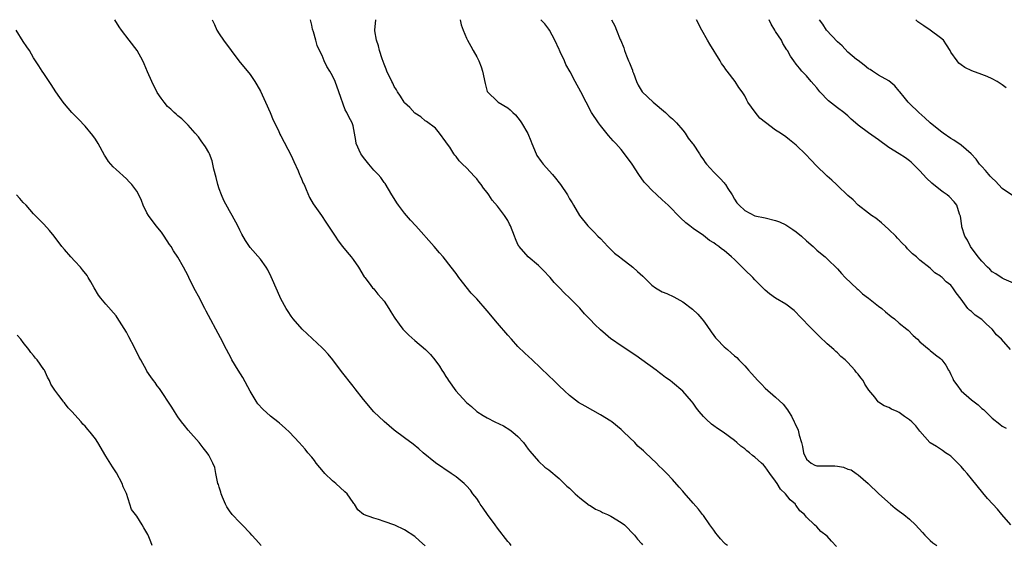
# Model space of a CAD drawing. Units: inches. Extents: x 2511000 to 2513632, y 1503000 to 1506000.
# Drawn here: x 2511902 to 2512093, y 1504149 to 1504251 of the extents above; entities that cross this region are included whole.
import ezdxf

# ---------------------------------------------------------------- set-up
doc = ezdxf.new("R2010")
doc.units = ezdxf.units.IN
doc.header["$MEASUREMENT"] = 0
doc.layers.add('LD25111503_10ft', color=100, linetype='Continuous')

msp = doc.modelspace()

# ---------------------------------------------------------------- linework, layer by layer
at = {"layer": 'LD25111503_10ft'}
for points, elevation in [([(2511997.71, 1504149), (2511997.39, 1504149.39), (2511997, 1504149.76), (2511995, 1504152.38), (2511994.55, 1504153), (2511993.07, 1504155), (2511992.23, 1504156.23), (2511991.64, 1504157), (2511991.44, 1504157.44), (2511991, 1504158.11), (2511990.25, 1504159), (2511989.76, 1504159.76), (2511989, 1504160.58), (2511988.79, 1504160.79), (2511988.53, 1504161), (2511987, 1504162.31), (2511986.02, 1504163), (2511983.02, 1504165.02), (2511980.61, 1504167), (2511979.76, 1504167.76), (2511978.68, 1504168.68), (2511977, 1504169.9), (2511975, 1504171.39), (2511973, 1504173.03), (2511971, 1504174.94), (2511969, 1504177.31), (2511967.41, 1504179.41), (2511967, 1504179.91), (2511964.76, 1504182.76), (2511963.07, 1504185), (2511962.13, 1504186.13), (2511961.35, 1504187), (2511961, 1504187.36), (2511957.14, 1504191), (2511955.35, 1504193), (2511955, 1504193.48), (2511954.39, 1504194.38), (2511954.01, 1504195), (2511953, 1504196.83), (2511952.31, 1504198.31), (2511951.1, 1504201.1), (2511950.46, 1504202.46), (2511950.11, 1504203), (2511949, 1504204.57), (2511947, 1504206.83), (2511946.87, 1504207), (2511946.15, 1504208.15), (2511945.42, 1504209.42), (2511945, 1504210.2), (2511944.6, 1504211), (2511943.53, 1504213), (2511943, 1504213.93), (2511941.92, 1504215.92), (2511941.45, 1504217), (2511941, 1504218.2), (2511940.75, 1504219), (2511940.41, 1504220.41), (2511939.97, 1504222.03), (2511939.63, 1504223.63), (2511939.12, 1504225), (2511939, 1504225.26), (2511938.36, 1504226.36), (2511937.52, 1504227.52), (2511937, 1504228.26), (2511936.38, 1504229), (2511935, 1504230.57), (2511934.57, 1504231), (2511933.74, 1504231.74), (2511933, 1504232.33), (2511932.67, 1504232.67), (2511932.27, 1504233), (2511931.62, 1504233.62), (2511931, 1504234.16), (2511930.33, 1504235), (2511929.77, 1504235.77), (2511929, 1504236.9), (2511927.94, 1504239), (2511927.12, 1504240.88), (2511926.47, 1504242.47), (2511926.2, 1504243), (2511925.08, 1504245), (2511923.54, 1504247), (2511922.03, 1504249), (2511921.63, 1504249.63), (2511920.73, 1504251)], 7740), ([(2511939.67, 1504251), (2511940.07, 1504250.07), (2511940.57, 1504249), (2511941, 1504248.26), (2511941.85, 1504247), (2511942.35, 1504246.35), (2511943.2, 1504245.2), (2511943.33, 1504245), (2511944.83, 1504243), (2511947, 1504240.34), (2511947.92, 1504239), (2511948.34, 1504238.34), (2511949, 1504237.11), (2511950, 1504235), (2511950.9, 1504233), (2511951.51, 1504231.51), (2511952.52, 1504229.48), (2511952.81, 1504228.81), (2511953, 1504228.5), (2511955, 1504224.64), (2511955.48, 1504223.48), (2511956.34, 1504221.66), (2511956.62, 1504221), (2511956.72, 1504220.72), (2511957, 1504220.12), (2511957.32, 1504219.32), (2511957.49, 1504219), (2511957.92, 1504218.08), (2511958.54, 1504216.54), (2511959.28, 1504215.28), (2511960.89, 1504213), (2511961.74, 1504211.74), (2511963.49, 1504209), (2511964.12, 1504208.12), (2511964.96, 1504207), (2511965.88, 1504205.88), (2511966.61, 1504205), (2511967, 1504204.48), (2511968.05, 1504203), (2511969.14, 1504201.14), (2511969.25, 1504201), (2511970.13, 1504199.87), (2511970.79, 1504199), (2511971, 1504198.76), (2511971.78, 1504197.78), (2511972.52, 1504197), (2511973, 1504196.37), (2511973.93, 1504195), (2511974.32, 1504194.32), (2511975, 1504193.32), (2511975.11, 1504193.11), (2511975.92, 1504191.92), (2511976.66, 1504191), (2511977.81, 1504189.81), (2511979, 1504188.74), (2511981.03, 1504187), (2511982.03, 1504186.03), (2511982.89, 1504185), (2511983.79, 1504183.79), (2511984.25, 1504183), (2511984.56, 1504182.56), (2511985, 1504181.8), (2511985.32, 1504181.32), (2511985.49, 1504181), (2511986.95, 1504179), (2511989, 1504176.74), (2511989.95, 1504175.95), (2511991, 1504174.98), (2511992.25, 1504174.25), (2511993, 1504173.79), (2511994.52, 1504173), (2511996.2, 1504172.2), (2511997.44, 1504171.44), (2511998.03, 1504171), (2511999, 1504170.16), (2512000.05, 1504169), (2512001, 1504167.72), (2512001.29, 1504167.29), (2512003, 1504165.38), (2512004.21, 1504164.21), (2512005, 1504163.69), (2512007, 1504162.03), (2512008.51, 1504160.51), (2512009, 1504160.12), (2512009.55, 1504159.55), (2512010.11, 1504159), (2512011, 1504158.27), (2512012.84, 1504156.84), (2512013, 1504156.77), (2512014.06, 1504156.06), (2512015, 1504155.65), (2512015.43, 1504155.43), (2512016.4, 1504155), (2512017, 1504154.68), (2512019, 1504153.49), (2512019.7, 1504153), (2512021.62, 1504151), (2512022.22, 1504150.22), (2512023, 1504149.37), (2512023.16, 1504149.16)], 7750), ([(2512039.69, 1504149), (2512039.28, 1504149.28), (2512039, 1504149.53), (2512038.29, 1504150.29), (2512037.74, 1504151), (2512037.41, 1504151.41), (2512037, 1504151.98), (2512036.24, 1504153), (2512035, 1504154.81), (2512034.83, 1504155), (2512034.02, 1504156.02), (2512033, 1504157.24), (2512031.24, 1504159.24), (2512031, 1504159.56), (2512030.31, 1504160.31), (2512029, 1504161.82), (2512027.88, 1504163), (2512027.43, 1504163.43), (2512027, 1504163.88), (2512026.42, 1504164.42), (2512025.86, 1504165), (2512023.76, 1504167), (2512023.35, 1504167.35), (2512023, 1504167.7), (2512022.29, 1504168.29), (2512021.65, 1504169), (2512019.57, 1504171), (2512019.26, 1504171.26), (2512019, 1504171.53), (2512017.19, 1504173), (2512017, 1504173.13), (2512015, 1504174.33), (2512012.01, 1504176.01), (2512010.77, 1504176.77), (2512009, 1504178.12), (2512008.03, 1504179), (2512007, 1504180), (2512005.94, 1504181), (2512005, 1504181.93), (2512001.76, 1504185), (2512000.3, 1504186.3), (2511999, 1504187.62), (2511997.72, 1504189), (2511997, 1504189.8), (2511995, 1504192.11), (2511993, 1504194.52), (2511991, 1504196.84), (2511989.94, 1504197.94), (2511987.54, 1504201), (2511987, 1504201.76), (2511986.06, 1504203), (2511984.46, 1504205), (2511983.79, 1504205.79), (2511982.73, 1504207), (2511979.19, 1504211), (2511978.13, 1504212.13), (2511977, 1504213.5), (2511975.83, 1504215), (2511975.49, 1504215.49), (2511975, 1504216.29), (2511974.53, 1504217), (2511973.2, 1504219.2), (2511973, 1504219.43), (2511972.36, 1504220.37), (2511971.85, 1504221), (2511971, 1504221.82), (2511970.07, 1504223), (2511969, 1504224.28), (2511968.69, 1504224.69), (2511968.49, 1504225), (2511967.59, 1504227), (2511967.55, 1504227.55), (2511967, 1504230.39), (2511966.84, 1504231), (2511966.17, 1504232.17), (2511965.79, 1504233), (2511965.49, 1504233.49), (2511964.24, 1504237), (2511963.49, 1504239), (2511963, 1504240.12), (2511962.49, 1504241), (2511961.93, 1504241.93), (2511961.4, 1504243), (2511961, 1504244.04), (2511960.49, 1504245), (2511960.02, 1504246.02), (2511959.74, 1504247), (2511959.33, 1504248.67), (2511959.15, 1504249.15), (2511959, 1504249.93), (2511958.76, 1504251)], 7760), ([(2512060.81, 1504148.81), (2512059.82, 1504149.82), (2512059, 1504150.79), (2512057.75, 1504151.75), (2512057, 1504152.61), (2512056.52, 1504153), (2512055, 1504154.53), (2512054.62, 1504155), (2512053.73, 1504155.73), (2512053, 1504156.76), (2512052.88, 1504156.88), (2512052.83, 1504157), (2512051.83, 1504157.83), (2512050.94, 1504159), (2512049.95, 1504159.95), (2512049.31, 1504161), (2512049, 1504161.47), (2512047.88, 1504163), (2512047, 1504164.27), (2512046.62, 1504164.62), (2512046.27, 1504165), (2512045, 1504166.15), (2512044.49, 1504166.49), (2512043.93, 1504167), (2512043.39, 1504167.39), (2512043, 1504167.75), (2512042.26, 1504168.26), (2512041.47, 1504169), (2512041, 1504169.4), (2512038.81, 1504171), (2512037.72, 1504171.72), (2512037, 1504172.22), (2512036.57, 1504172.57), (2512035.5, 1504173.5), (2512035, 1504174.05), (2512034.19, 1504175), (2512033.66, 1504175.66), (2512033, 1504176.62), (2512032.7, 1504177), (2512031, 1504178.96), (2512029, 1504180.64), (2512028.51, 1504181), (2512027.61, 1504181.61), (2512027, 1504182.14), (2512026.48, 1504182.48), (2512025.82, 1504183), (2512023.05, 1504185.05), (2512021.88, 1504185.88), (2512019, 1504187.73), (2512017.15, 1504189), (2512017, 1504189.11), (2512015.97, 1504189.97), (2512015, 1504190.85), (2512013.9, 1504191.9), (2512013, 1504192.82), (2512011.94, 1504193.94), (2512011, 1504195.01), (2512009.09, 1504197), (2512007.99, 1504197.99), (2512007.07, 1504199), (2512006.03, 1504200.03), (2512005.24, 1504201), (2512005, 1504201.26), (2512004.13, 1504202.13), (2512003.32, 1504203), (2512003, 1504203.31), (2512001, 1504205), (2511999.24, 1504207), (2511999.14, 1504207.14), (2511999, 1504207.42), (2511998.51, 1504208.51), (2511998.32, 1504209), (2511997.53, 1504211), (2511997.36, 1504211.36), (2511997, 1504212.02), (2511996.64, 1504212.64), (2511996.4, 1504213), (2511995, 1504214.82), (2511994.01, 1504216.01), (2511993.32, 1504217), (2511993, 1504217.49), (2511992.34, 1504218.34), (2511991.85, 1504219), (2511991.47, 1504219.47), (2511991, 1504220.11), (2511990.56, 1504220.56), (2511989, 1504222.26), (2511988.25, 1504223), (2511987.6, 1504223.6), (2511987, 1504224.46), (2511986.73, 1504224.73), (2511986.57, 1504225), (2511985.75, 1504226.25), (2511985.11, 1504227.11), (2511985, 1504227.32), (2511983.78, 1504229), (2511983, 1504229.94), (2511981.27, 1504231.27), (2511981, 1504231.4), (2511980.13, 1504232.13), (2511979, 1504232.9), (2511978, 1504234), (2511977, 1504234.87), (2511976.9, 1504235), (2511976.18, 1504236.18), (2511975.6, 1504237), (2511975.4, 1504237.4), (2511975, 1504238.05), (2511974.69, 1504238.69), (2511974.52, 1504239), (2511973.57, 1504241), (2511973.41, 1504241.41), (2511973, 1504242.35), (2511972.61, 1504243.39), (2511972.1, 1504245), (2511971.92, 1504245.92), (2511971.51, 1504247), (2511971.19, 1504248.81), (2511971.19, 1504249), (2511971.39, 1504251)], 7770), ([(2511987.8, 1504251), (2511987.98, 1504249.98), (2511988.35, 1504249), (2511989, 1504247.41), (2511989.18, 1504247), (2511989.85, 1504245.85), (2511990.3, 1504245), (2511991, 1504243.78), (2511991.38, 1504243), (2511991.85, 1504241.85), (2511992.12, 1504241), (2511992.64, 1504238.64), (2511993.05, 1504237.05), (2511993.08, 1504237), (2511995, 1504235.12), (2511995.16, 1504235), (2511997, 1504233.91), (2511997.51, 1504233.51), (2511998, 1504233), (2511998.52, 1504232.52), (2511999.41, 1504231.41), (2511999.69, 1504231), (2512000.93, 1504228.93), (2512001.52, 1504227.52), (2512001.68, 1504227), (2512002.51, 1504225), (2512002.68, 1504224.68), (2512003.51, 1504223.51), (2512003.9, 1504223), (2512005.7, 1504221), (2512006.29, 1504220.29), (2512007, 1504219.34), (2512007.27, 1504219), (2512008.59, 1504217), (2512009, 1504216.27), (2512009.5, 1504215.5), (2512009.77, 1504215), (2512010.97, 1504213), (2512012.57, 1504211), (2512013.79, 1504209.79), (2512014.53, 1504209), (2512015, 1504208.55), (2512016.42, 1504207), (2512017, 1504206.45), (2512017.72, 1504205.72), (2512018.69, 1504205), (2512019, 1504204.75), (2512021.3, 1504203), (2512022.17, 1504202.17), (2512023.23, 1504201.23), (2512025, 1504199.5), (2512025.69, 1504199), (2512027, 1504198.22), (2512027.88, 1504197.88), (2512029.22, 1504197.22), (2512031, 1504196.25), (2512032.86, 1504194.86), (2512033.89, 1504193.89), (2512034.66, 1504193), (2512035, 1504192.57), (2512035.66, 1504191.66), (2512036.47, 1504190.47), (2512037, 1504189.71), (2512037.31, 1504189.31), (2512037.59, 1504189), (2512039, 1504187.56), (2512039.64, 1504187), (2512040.4, 1504186.4), (2512041, 1504185.82), (2512041.45, 1504185.45), (2512041.86, 1504185), (2512043, 1504183.86), (2512043.42, 1504183.42), (2512043.74, 1504183), (2512044.35, 1504182.35), (2512045.53, 1504181), (2512046.27, 1504180.27), (2512047, 1504179.55), (2512049, 1504177.77), (2512050.44, 1504176.44), (2512051.34, 1504175.34), (2512051.5, 1504175), (2512052.11, 1504174.11), (2512052.59, 1504173), (2512052.75, 1504172.75), (2512053.37, 1504171.37), (2512053.58, 1504170.42), (2512054.01, 1504169), (2512054.19, 1504168.19), (2512054.44, 1504167), (2512055, 1504165.78), (2512055.87, 1504165), (2512056.61, 1504164.61), (2512057, 1504164.47), (2512058.48, 1504164.48), (2512059, 1504164.45), (2512060.47, 1504164.47), (2512061, 1504164.41), (2512062.19, 1504164.19), (2512063, 1504163.84), (2512063.65, 1504163.65), (2512064.66, 1504163), (2512065, 1504162.72), (2512066.96, 1504161), (2512069.05, 1504159), (2512071.31, 1504157), (2512072.23, 1504156.23), (2512073, 1504155.69), (2512073.88, 1504155), (2512075, 1504154.08), (2512076.16, 1504153), (2512077.53, 1504151.53), (2512077.99, 1504151), (2512078.48, 1504150.48), (2512079, 1504149.98), (2512079.54, 1504149.54), (2512080.31, 1504149)], 7780), ([(2512094.64, 1504153), (2512092.88, 1504155), (2512092.05, 1504156.05), (2512091.16, 1504157), (2512090.15, 1504158.15), (2512089.19, 1504159.19), (2512087, 1504161.93), (2512086.17, 1504163), (2512085.6, 1504163.6), (2512085, 1504164.33), (2512084.67, 1504164.67), (2512083, 1504166.31), (2512082.61, 1504166.61), (2512081.94, 1504167), (2512081.4, 1504167.4), (2512080.22, 1504168.22), (2512079, 1504168.94), (2512078.93, 1504169), (2512077, 1504171.2), (2512076.2, 1504172.2), (2512075.44, 1504173), (2512075, 1504173.35), (2512074.03, 1504174.03), (2512073, 1504174.78), (2512072.57, 1504175), (2512071.48, 1504175.48), (2512071, 1504175.77), (2512070.09, 1504176.09), (2512069, 1504176.83), (2512068.89, 1504176.89), (2512068.25, 1504177.75), (2512067.12, 1504179.12), (2512066.33, 1504180.33), (2512065.98, 1504181), (2512065.53, 1504181.53), (2512065, 1504182.23), (2512064.63, 1504182.63), (2512064.36, 1504183), (2512063, 1504184.47), (2512062.48, 1504185), (2512061.69, 1504185.69), (2512061, 1504186.38), (2512060.66, 1504186.66), (2512060.3, 1504187), (2512059, 1504188.13), (2512057.52, 1504189.52), (2512056.52, 1504190.52), (2512056.09, 1504191), (2512053.58, 1504193.58), (2512053, 1504194.2), (2512052.57, 1504194.57), (2512051, 1504195.81), (2512049, 1504196.97), (2512047.83, 1504197.83), (2512047, 1504198.52), (2512046.54, 1504199), (2512045, 1504200.53), (2512044.57, 1504201), (2512043, 1504202.5), (2512042.75, 1504202.75), (2512042.52, 1504203), (2512041, 1504204.47), (2512040.43, 1504205), (2512039, 1504206.22), (2512038.53, 1504206.53), (2512037.96, 1504207), (2512037.37, 1504207.37), (2512037, 1504207.72), (2512036.2, 1504208.2), (2512035, 1504209.15), (2512033, 1504210.52), (2512032.34, 1504211), (2512031.59, 1504211.59), (2512030.55, 1504212.55), (2512028.16, 1504215), (2512027, 1504216.08), (2512025.95, 1504217), (2512025, 1504217.91), (2512023.95, 1504219), (2512023.51, 1504219.51), (2512022.47, 1504221), (2512021.13, 1504223), (2512019.65, 1504225), (2512019, 1504225.79), (2512017.96, 1504227), (2512017.49, 1504227.49), (2512016.55, 1504228.55), (2512015, 1504230.5), (2512014.62, 1504231), (2512013.28, 1504233), (2512012.24, 1504235), (2512011.22, 1504237), (2512010.11, 1504239), (2512009.11, 1504240.89), (2512008.29, 1504242.29), (2512008.01, 1504243), (2512007.21, 1504244.79), (2512007.06, 1504245.06), (2512007, 1504245.24), (2512006.15, 1504247), (2512005.11, 1504249), (2512005, 1504249.17), (2512004.2, 1504250.2), (2512003.43, 1504251)], 7790), ([(2512017.18, 1504251), (2512017.79, 1504249.79), (2512018.14, 1504249), (2512018.84, 1504247.16), (2512018.95, 1504246.95), (2512019.54, 1504245.54), (2512019.65, 1504245), (2512020.03, 1504243.97), (2512020.47, 1504243), (2512020.65, 1504242.65), (2512021, 1504241.66), (2512021.2, 1504241.2), (2512021.25, 1504241), (2512021.39, 1504240.61), (2512022.01, 1504239), (2512022.33, 1504238.33), (2512023.12, 1504237), (2512025.25, 1504235), (2512027.66, 1504233), (2512028.31, 1504232.31), (2512029, 1504231.74), (2512029.38, 1504231.38), (2512029.74, 1504231), (2512031, 1504229.54), (2512031.42, 1504229), (2512032.04, 1504228.04), (2512032.89, 1504227), (2512033, 1504226.85), (2512034.22, 1504225), (2512034.5, 1504224.5), (2512035, 1504223.84), (2512035.33, 1504223.33), (2512035.6, 1504223), (2512037, 1504221.43), (2512038.21, 1504220.21), (2512039, 1504219.33), (2512039.17, 1504219.17), (2512039.29, 1504219), (2512039.75, 1504218.25), (2512040.56, 1504217), (2512041, 1504216.16), (2512041.5, 1504215.5), (2512041.92, 1504215), (2512043, 1504213.96), (2512045, 1504212.98), (2512047, 1504212.56), (2512049, 1504212.08), (2512049.77, 1504211.77), (2512051, 1504211.2), (2512052.32, 1504210.32), (2512053, 1504209.84), (2512054.02, 1504209), (2512055, 1504208.08), (2512056.29, 1504207), (2512057, 1504206.31), (2512057.74, 1504205.74), (2512058.61, 1504205), (2512059, 1504204.64), (2512061, 1504202.64), (2512061.77, 1504201.77), (2512062.53, 1504201), (2512064.82, 1504198.82), (2512065, 1504198.67), (2512065.84, 1504197.84), (2512067.03, 1504197), (2512069, 1504195.46), (2512069.63, 1504195), (2512070.35, 1504194.35), (2512071.44, 1504193.44), (2512072.05, 1504193), (2512073, 1504192.16), (2512074.47, 1504191), (2512074.75, 1504190.75), (2512075.72, 1504189.72), (2512076.51, 1504189), (2512077, 1504188.52), (2512078.77, 1504187), (2512079, 1504186.85), (2512080, 1504186), (2512081, 1504185.25), (2512081.23, 1504185), (2512082.01, 1504184.01), (2512082.54, 1504183), (2512082.73, 1504182.73), (2512083, 1504182.19), (2512083.39, 1504181.39), (2512083.54, 1504181), (2512084.15, 1504180.15), (2512085.04, 1504179), (2512087, 1504177.28), (2512088.29, 1504176.29), (2512089, 1504175.59), (2512089.36, 1504175.36), (2512090.38, 1504174.38), (2512091, 1504173.69), (2512092.52, 1504172.52), (2512093, 1504172.18), (2512093.77, 1504171.77)], 7800), ([(2512094.6, 1504187), (2512092.85, 1504189), (2512091.9, 1504189.9), (2512091, 1504191), (2512089.91, 1504191.91), (2512089, 1504192.83), (2512087.7, 1504193.7), (2512087, 1504194.41), (2512086.66, 1504194.66), (2512086.33, 1504195), (2512085, 1504196.81), (2512084.01, 1504198.01), (2512083.38, 1504199), (2512083, 1504199.48), (2512082.12, 1504200.12), (2512081.3, 1504201), (2512081.11, 1504201.11), (2512081, 1504201.26), (2512079.88, 1504201.88), (2512079, 1504202.79), (2512077, 1504204.37), (2512076.34, 1504205), (2512075.58, 1504205.58), (2512075, 1504206.16), (2512074.57, 1504206.57), (2512074.26, 1504207), (2512073.61, 1504207.61), (2512072.63, 1504208.63), (2512072.33, 1504209), (2512071, 1504210.31), (2512070.18, 1504211), (2512069.57, 1504211.57), (2512068.47, 1504212.47), (2512067.61, 1504213), (2512067, 1504213.46), (2512065, 1504215.02), (2512064.03, 1504216.03), (2512063, 1504216.91), (2512061, 1504218.83), (2512060.84, 1504219), (2512059.89, 1504219.89), (2512059, 1504220.65), (2512058.83, 1504220.83), (2512057, 1504222.57), (2512055.84, 1504223.84), (2512054.85, 1504224.85), (2512053, 1504226.67), (2512051.72, 1504227.72), (2512051, 1504228.27), (2512049.93, 1504229), (2512049, 1504229.6), (2512047.04, 1504231.04), (2512045.92, 1504231.92), (2512045.05, 1504233.05), (2512043.64, 1504235), (2512043.41, 1504235.41), (2512043, 1504236.21), (2512042.48, 1504237), (2512041.87, 1504237.87), (2512041.13, 1504239), (2512039.6, 1504241), (2512039.35, 1504241.35), (2512039, 1504241.87), (2512038.51, 1504242.51), (2512038.22, 1504243), (2512036.23, 1504246.23), (2512035.81, 1504247), (2512034.65, 1504249), (2512033.62, 1504251)], 7810), ([(2512096.82, 1504199.18), (2512093.36, 1504200.64), (2512093, 1504200.83), (2512091.72, 1504201.72), (2512091, 1504202.11), (2512090.58, 1504202.58), (2512090.14, 1504203), (2512089, 1504204.17), (2512088.33, 1504205), (2512086.81, 1504207), (2512086.23, 1504208.23), (2512085.74, 1504209), (2512085.17, 1504210.83), (2512085.13, 1504211), (2512084.88, 1504212.88), (2512084.71, 1504213.29), (2512084.18, 1504215), (2512083.68, 1504215.68), (2512082.69, 1504216.69), (2512082.32, 1504217), (2512081.54, 1504217.54), (2512081, 1504217.95), (2512079.31, 1504219.31), (2512078.28, 1504220.28), (2512077.63, 1504221), (2512077, 1504221.68), (2512075.71, 1504223), (2512075.34, 1504223.34), (2512075, 1504223.62), (2512074.19, 1504224.19), (2512073, 1504224.99), (2512071, 1504226.24), (2512069, 1504227.69), (2512067, 1504229.06), (2512065, 1504230.55), (2512064.5, 1504231), (2512063.69, 1504231.69), (2512063, 1504232.34), (2512062.22, 1504233), (2512061, 1504233.88), (2512059.24, 1504235.24), (2512057.6, 1504237), (2512057, 1504237.79), (2512056.44, 1504238.44), (2512055.89, 1504239), (2512055, 1504240.12), (2512054.1, 1504241), (2512053.62, 1504241.62), (2512053, 1504242.38), (2512052.53, 1504243), (2512051.91, 1504243.91), (2512051.31, 1504245), (2512051.16, 1504245.16), (2512050.41, 1504246.41), (2512050.12, 1504247), (2512049, 1504248.68), (2512048.83, 1504249), (2512048.13, 1504250.13), (2512047.75, 1504251)], 7820), ([(2512095, 1504216.92), (2512093, 1504218.24), (2512091.7, 1504219.7), (2512091, 1504220.26), (2512090.67, 1504220.67), (2512090.37, 1504221), (2512089.75, 1504221.75), (2512089, 1504222.53), (2512088.59, 1504223), (2512087.93, 1504223.93), (2512086.97, 1504225), (2512085, 1504226.64), (2512083.61, 1504227.61), (2512083, 1504227.96), (2512081.51, 1504229), (2512081, 1504229.38), (2512079, 1504231), (2512077.97, 1504231.97), (2512076.78, 1504233), (2512075, 1504234.75), (2512074.73, 1504235), (2512073.96, 1504235.96), (2512073.09, 1504237), (2512073, 1504237.14), (2512072.16, 1504238.16), (2512071, 1504239.11), (2512069, 1504240.27), (2512067.78, 1504241), (2512067.32, 1504241.32), (2512067, 1504241.49), (2512066.21, 1504242.21), (2512065, 1504243.06), (2512064.69, 1504243.31), (2512063, 1504244.7), (2512061.9, 1504245.9), (2512061, 1504246.71), (2512058.86, 1504249), (2512058.15, 1504250.15), (2512057.55, 1504251)], 7830), ([(2512093.76, 1504237.76), (2512093, 1504238.38), (2512092.6, 1504238.6), (2512092, 1504239), (2512091, 1504239.53), (2512090.04, 1504239.96), (2512089, 1504240.38), (2512087.1, 1504241.1), (2512085.72, 1504241.72), (2512085, 1504242.23), (2512084.58, 1504242.58), (2512084.26, 1504243), (2512083, 1504244.71), (2512082.86, 1504245), (2512082.15, 1504246.15), (2512081.57, 1504247), (2512081, 1504247.46), (2512079.02, 1504249), (2512077.79, 1504249.8), (2512076.61, 1504250.61), (2512076.19, 1504251)], 7840), ([(2511981, 1504148.91), (2511979.91, 1504149.91), (2511979, 1504150.78), (2511977, 1504152.06), (2511975.07, 1504152.93), (2511973, 1504153.67), (2511971.93, 1504154.07), (2511971, 1504154.31), (2511968.99, 1504155), (2511967.93, 1504155.93), (2511967.29, 1504157), (2511967.14, 1504157.14), (2511967, 1504157.32), (2511965.87, 1504159), (2511965.42, 1504159.42), (2511963.65, 1504161), (2511963, 1504161.53), (2511961.52, 1504163), (2511961.27, 1504163.27), (2511959.84, 1504165), (2511959.49, 1504165.49), (2511959, 1504166.11), (2511958.23, 1504167), (2511957.68, 1504167.68), (2511956.53, 1504169), (2511954.63, 1504171), (2511953.79, 1504171.79), (2511952.73, 1504172.73), (2511952.42, 1504173), (2511951, 1504174.11), (2511949.45, 1504175.45), (2511948.49, 1504176.49), (2511948.16, 1504177), (2511947, 1504178.93), (2511945.6, 1504181.6), (2511944.7, 1504183), (2511943.49, 1504185), (2511943.32, 1504185.32), (2511942.43, 1504187), (2511941.29, 1504189.29), (2511938.46, 1504194.46), (2511938.21, 1504195), (2511937, 1504197.39), (2511936.41, 1504198.41), (2511936.1, 1504199), (2511935.12, 1504201), (2511935, 1504201.29), (2511934.09, 1504203), (2511933, 1504204.94), (2511932.17, 1504206.17), (2511931.68, 1504207), (2511931.4, 1504207.4), (2511930.36, 1504209), (2511929.79, 1504209.79), (2511928.81, 1504211), (2511927.29, 1504213), (2511927, 1504213.55), (2511926.28, 1504215), (2511925.91, 1504215.91), (2511925.42, 1504217), (2511925, 1504217.74), (2511924.07, 1504219), (2511923.56, 1504219.56), (2511923, 1504220.14), (2511921, 1504221.93), (2511920.46, 1504222.46), (2511919.52, 1504223.52), (2511919, 1504224.31), (2511918.75, 1504224.75), (2511917.52, 1504227), (2511917, 1504227.82), (2511916.52, 1504228.52), (2511915, 1504230.34), (2511913.7, 1504231.7), (2511913, 1504232.39), (2511912.44, 1504233), (2511911, 1504234.66), (2511910.73, 1504235), (2511910.06, 1504235.94), (2511909.31, 1504237), (2511908.43, 1504238.43), (2511908.01, 1504239), (2511907, 1504240.56), (2511906.68, 1504241), (2511906.04, 1504242.04), (2511905.38, 1504243), (2511905, 1504243.6), (2511904.18, 1504245), (2511903.71, 1504245.71), (2511903, 1504246.74), (2511901.61, 1504249)], 7730), ([(2511949.13, 1504149), (2511948.15, 1504150.15), (2511947.35, 1504151), (2511947, 1504151.4), (2511945.48, 1504153), (2511945, 1504153.47), (2511943.55, 1504155), (2511943, 1504155.7), (2511942.5, 1504156.5), (2511942.23, 1504157), (2511941.63, 1504158.37), (2511941.37, 1504159), (2511941.32, 1504159.32), (2511941, 1504160.3), (2511940.85, 1504160.85), (2511940.78, 1504161), (2511940.67, 1504161.33), (2511940.39, 1504163), (2511940.15, 1504164.15), (2511939.81, 1504165), (2511939, 1504166.5), (2511938.71, 1504167), (2511937.92, 1504167.92), (2511937.12, 1504169), (2511935, 1504171.37), (2511934.27, 1504172.27), (2511933.7, 1504173), (2511933, 1504173.97), (2511932.33, 1504175), (2511931.83, 1504175.83), (2511929.43, 1504179.43), (2511929, 1504180), (2511928.59, 1504180.59), (2511928.24, 1504181), (2511927.74, 1504181.74), (2511927, 1504182.82), (2511926.88, 1504183), (2511925.81, 1504185), (2511925.51, 1504185.51), (2511924.56, 1504187.44), (2511923.47, 1504189.47), (2511923, 1504190.38), (2511921.24, 1504193.24), (2511921, 1504193.57), (2511919, 1504195.82), (2511918.01, 1504197), (2511917.59, 1504197.59), (2511916.73, 1504199), (2511916.12, 1504200.12), (2511915.6, 1504201), (2511915.36, 1504201.36), (2511914.5, 1504202.5), (2511914.11, 1504203), (2511913, 1504204.13), (2511912.19, 1504205), (2511911, 1504206.4), (2511910.49, 1504207), (2511909, 1504209.03), (2511908.09, 1504210.09), (2511907, 1504211.31), (2511905, 1504213.37), (2511903.53, 1504215), (2511903, 1504215.56), (2511902.33, 1504216.33), (2511901.68, 1504217)], 7720), ([(2511927.99, 1504149), (2511927.74, 1504149.74), (2511927.26, 1504151), (2511927.16, 1504151.16), (2511927, 1504151.47), (2511926.39, 1504152.4), (2511926.07, 1504153), (2511925, 1504154.71), (2511924.01, 1504156.01), (2511923.66, 1504157), (2511923, 1504159.06), (2511922.4, 1504160.4), (2511922.2, 1504161), (2511921.09, 1504163.09), (2511920.29, 1504164.29), (2511919, 1504166.35), (2511917.48, 1504169), (2511917, 1504169.7), (2511915.99, 1504171), (2511915.5, 1504171.5), (2511915, 1504172.15), (2511914.55, 1504172.55), (2511914.22, 1504173), (2511912.43, 1504175), (2511911.69, 1504175.69), (2511911, 1504176.66), (2511910.82, 1504176.82), (2511910.7, 1504177), (2511909.9, 1504178.1), (2511909.11, 1504179.11), (2511909, 1504179.34), (2511908.33, 1504180.33), (2511908.06, 1504181), (2511907.68, 1504181.68), (2511907.11, 1504183), (2511907, 1504183.17), (2511905.71, 1504185), (2511905.37, 1504185.37), (2511905, 1504185.84), (2511904.45, 1504186.45), (2511904.09, 1504187), (2511903, 1504188.35), (2511902.49, 1504189), (2511901.79, 1504189.79)], 7710)]:
    msp.add_lwpolyline(points, dxfattribs=dict(at, elevation=elevation))

doc.saveas('drawing.dxf')
